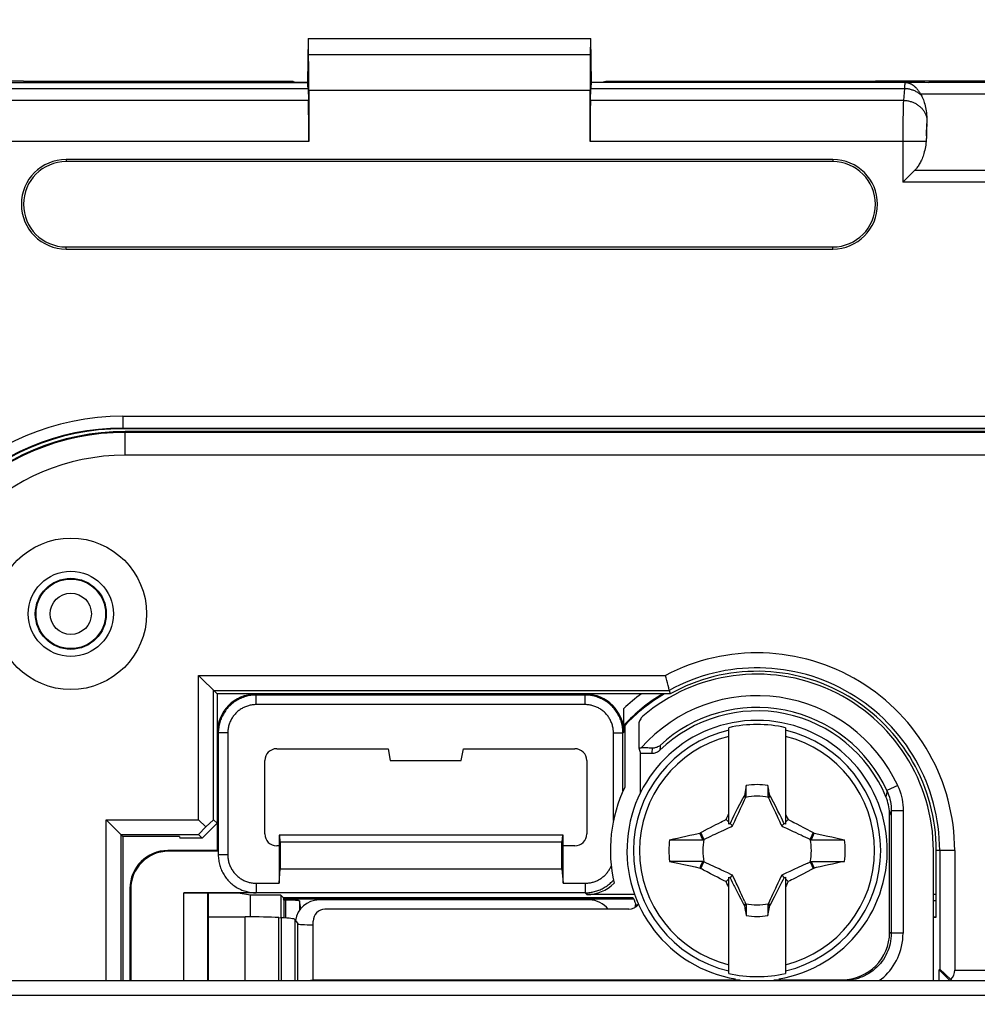
# Model space of a CAD drawing. Units: millimetres. Extents: x 72 to 227, y 53 to 159.
# Drawn here: x 135 to 155, y 117 to 138 of the extents above; entities that cross this region are included whole.
import ezdxf

# ---------------------------------------------------------------- set-up
doc = ezdxf.new("R2010")
doc.units = ezdxf.units.MM
doc.header["$LTSCALE"] = 16.335
doc.layers.get('0').update_dxf_attribs({"linetype": 'CONTINUOUS'})
for name, color, linetype in [('ASSI', 7, 'CONTINUOUS'), ('RACCORDO', 7, 'CONTINUOUS'), ('TRASH', 7, 'CONTINUOUS')]:
    doc.layers.add(name, color=color, linetype=linetype)
doc.styles.get("Standard").update_dxf_attribs({"font": 'txt', "width": 0.8})
doc.dimstyles.new('DIMSTYLE_1', dxfattribs={"dimtxt": 3, "dimasz": 3, "dimexe": 1.5, "dimexo": 0.5, "dimgap": 0.75, "dimtad": 1, "dimtxsty": 'STANDARD', "dimblk": '_FILLED', "dimblk1": '_FILLED', "dimblk2": '_FILLED', "dimcen": 0.09, "dimazin": 2, "dimtfac": 1, "dimtofl": 0, "dimtmove": 0, "dimatfit": 3, "dimldrblk": '_FILLED', "dimfxl": 1, "dimtolj": 1, "dimarcsym": 0})

# ---------------------------------------------------------------- blocks, each defined once
blk = doc.blocks.new('_FILLED')
at = {"color": 0, "linetype": 'BYBLOCK'}
blk.add_solid([(0, 0), (-1, 0.3167), (-1, -0.3167)], dxfattribs=at)
blk = doc.blocks.new('*D0')
at = {"color": 7, "linetype": 'CONTINUOUS'}
for p, q in [((124.937, 131.163), (124.937, 157.063)), ((207.437, 131.163), (207.437, 157.063)), ((124.937, 155.563), (166.187, 155.563)), ((207.437, 155.563), (166.187, 155.563))]:
    blk.add_line(p, q, dxfattribs=at)
at = {"color": 7, "linetype": 'CONTINUOUS', "xscale": 3, "yscale": 3, "zscale": 3, "rotation": 180}
blk.add_blockref('_FILLED', (124.937, 155.563), dxfattribs=at)
at = {"color": 7, "linetype": 'CONTINUOUS', "xscale": 3, "yscale": 3, "zscale": 3}
blk.add_blockref('_FILLED', (207.437, 155.563), dxfattribs=at)
blk = doc.blocks.new('*D1')
at = {"color": 7, "linetype": 'CONTINUOUS'}
for p, q in [((132.586, 117.666), (132.586, 149.063)), ((199.788, 117.666), (199.788, 149.063)), ((132.586, 147.563), (166.187, 147.563)), ((199.788, 147.563), (166.187, 147.563))]:
    blk.add_line(p, q, dxfattribs=at)
at = {"color": 7, "linetype": 'CONTINUOUS', "xscale": 3, "yscale": 3, "zscale": 3, "rotation": 180}
blk.add_blockref('_FILLED', (132.586, 147.563), dxfattribs=at)
at = {"color": 7, "linetype": 'CONTINUOUS', "xscale": 3, "yscale": 3, "zscale": 3}
blk.add_blockref('_FILLED', (199.788, 147.563), dxfattribs=at)

msp = doc.modelspace()

# ---------------------------------------------------------------- linework, layer by layer
at = {"color": 7, "linetype": 'CONTINUOUS'}
for p, q in [((141.203, 137.563), (141.187, 136.642)), ((141.208, 137.56), (141.203, 137.563)), ((141.203, 137.563), (147.171, 137.563)), ((141.212, 137.218), (141.208, 137.56)), ((147.166, 137.56), (141.208, 137.56)), ((147.166, 137.56), (147.162, 137.218)), ((147.166, 137.56), (147.171, 137.563)), ((147.187, 136.642), (147.171, 137.563)), ((135.184, 136.663), (130.937, 136.663)), ((135.184, 136.663), (135.187, 136.659)), ((140.886, 136.659), (135.187, 136.659)), ((140.886, 136.659), (140.937, 136.642)), ((140.937, 136.642), (141.187, 136.642)), ((141.191, 136.638), (141.187, 136.642)), ((147.183, 136.638), (147.187, 136.642)), ((147.187, 136.642), (147.437, 136.642)), ((147.488, 136.659), (147.437, 136.642)), ((153.187, 136.659), (147.488, 136.659)), ((153.191, 136.663), (153.187, 136.659)), ((179.184, 136.663), (153.191, 136.663)), ((154.314, 136.638), (154.315, 136.639)), ((141.199, 136.505), (141.207, 136.258)), ((141.215, 136.468), (141.215, 135.392)), ((147.159, 135.392), (147.159, 136.468)), ((147.167, 136.258), (147.175, 136.505)), ((154.266, 135.506), (154.274, 135.77)), ((152.287, 135.008), (136.087, 135.008)), ((152.287, 134.963), (136.087, 134.963)), ((154.016, 134.779), (153.832, 134.595)), ((136.087, 133.163), (152.287, 133.163)), ((136.087, 133.117), (152.287, 133.117)), ((157.433, 129.321), (137.287, 129.321)), ((161.187, 129.263), (137.337, 129.263)), ((161.169, 129.245), (137.337, 129.245)), ((160.687, 128.763), (137.337, 128.763)), ((138.887, 121.065), (138.887, 124.113)), ((139.276, 123.724), (138.887, 124.113)), ((138.887, 124.113), (148.753, 124.113)), ((139.203, 121.065), (139.203, 123.797)), ((139.203, 123.797), (148.832, 123.797)), ((148.832, 123.797), (148.851, 123.724)), ((139.276, 123.724), (139.276, 120.992)), ((148.851, 123.724), (139.276, 123.724)), ((140.087, 123.713), (147.07, 123.713)), ((147.054, 123.697), (140.103, 123.697)), ((147.054, 123.495), (140.103, 123.495)), ((147.87, 122.913), (147.87, 123.412)), ((147.87, 123.298), (147.87, 123.379)), ((147.87, 123.224), (147.87, 123.298)), ((147.87, 123.155), (147.87, 123.224)), ((147.871, 123.107), (147.87, 123.155)), ((139.287, 120.413), (139.287, 122.913)), ((147.871, 123.085), (147.871, 123.107)), ((147.871, 123.074), (147.871, 123.085)), ((147.871, 123.068), (147.871, 123.074)), ((147.872, 123.061), (147.891, 123.053)), ((147.891, 123.053), (147.891, 121.752)), ((148.187, 123.061), (148.187, 122.581)), ((150.087, 120.971), (150.087, 123.007)), ((151.287, 123.007), (151.287, 120.971)), ((139.303, 122.897), (139.303, 120.321)), ((139.504, 122.897), (139.504, 120.321)), ((147.652, 121.045), (147.652, 122.897)), ((147.854, 121.671), (147.854, 122.897)), ((140.537, 122.563), (142.893, 122.563)), ((142.893, 122.563), (142.937, 122.313)), ((144.437, 122.313), (144.481, 122.563)), ((144.481, 122.563), (146.837, 122.563)), ((148.187, 122.581), (148.227, 122.461)), ((148.187, 122.581), (148.237, 122.581)), ((140.287, 120.763), (140.287, 122.313)), ((142.937, 122.313), (144.437, 122.313)), ((147.087, 122.313), (147.087, 120.763)), ((148.227, 121.641), (148.227, 122.461)), ((148.46, 122.461), (148.227, 122.461)), ((150.459, 121.785), (150.418, 121.575)), ((150.459, 121.558), (150.459, 121.785)), ((150.915, 121.785), (150.915, 121.558)), ((150.379, 121.507), (150.317, 121.387)), ((150.404, 121.555), (150.379, 121.507)), ((150.418, 121.575), (150.404, 121.555)), ((150.404, 121.555), (150.448, 121.535)), ((150.915, 121.558), (150.936, 121.566)), ((150.926, 121.535), (150.97, 121.555)), ((150.936, 121.566), (150.956, 121.575)), ((150.97, 121.555), (150.956, 121.575)), ((151.032, 121.436), (150.97, 121.555)), ((150.268, 121.292), (150.232, 121.221)), ((150.317, 121.387), (150.268, 121.292)), ((151.081, 121.341), (151.032, 121.436)), ((151.129, 121.246), (151.081, 121.341)), ((151.165, 121.175), (151.129, 121.246)), ((136.935, 117.666), (136.935, 121.065)), ((137.287, 120.713), (136.935, 121.065)), ((136.935, 121.065), (138.887, 121.065)), ((139.037, 120.915), (138.887, 121.065)), ((139.203, 121.065), (139.037, 120.915)), ((139.276, 120.992), (139.203, 121.065)), ((149.923, 121.015), (149.959, 121.033)), ((149.959, 121.033), (149.995, 121.051)), ((149.995, 121.051), (150.031, 121.069)), ((150.031, 121.069), (150.049, 121.107)), ((150.087, 121.013), (150.031, 121.069)), ((150.049, 121.107), (150.068, 121.144)), ((150.068, 121.144), (150.087, 121.181)), ((150.161, 121.079), (150.138, 121.032)), ((150.197, 121.15), (150.161, 121.079)), ((150.232, 121.221), (150.197, 121.15)), ((151.2, 121.104), (151.165, 121.175)), ((151.224, 121.056), (151.2, 121.104)), ((151.287, 121.181), (151.324, 121.107)), ((151.287, 121.013), (151.344, 121.069)), ((151.324, 121.107), (151.344, 121.069)), ((151.344, 121.069), (151.384, 121.049)), ((151.384, 121.049), (151.425, 121.028)), ((153.487, 118.686), (153.487, 121.162)), ((139.037, 120.915), (138.887, 120.749)), ((139.276, 120.992), (138.96, 120.676)), ((149.525, 120.807), (149.643, 120.87)), ((149.643, 120.87), (149.705, 120.902)), ((149.705, 120.902), (149.763, 120.932)), ((149.763, 120.932), (149.817, 120.96)), ((149.817, 120.96), (149.87, 120.988)), ((149.87, 120.988), (149.923, 121.015)), ((150.115, 120.985), (150.087, 120.971)), ((150.138, 121.032), (150.115, 120.985)), ((150.167, 120.932), (150.115, 120.985)), ((151.207, 120.932), (151.259, 120.985)), ((151.287, 120.971), (151.259, 120.985)), ((151.425, 121.028), (151.466, 121.008)), ((151.466, 121.008), (151.526, 120.977)), ((151.526, 120.977), (151.587, 120.945)), ((151.587, 120.945), (151.671, 120.901)), ((137.25, 117.666), (137.25, 120.749)), ((137.25, 120.749), (138.887, 120.749)), ((137.287, 120.713), (137.287, 117.666)), ((138.481, 120.713), (137.287, 120.713)), ((138.481, 120.713), (138.487, 120.676)), ((138.96, 120.676), (138.487, 120.676)), ((138.96, 120.676), (138.887, 120.749)), ((140.587, 120.738), (140.587, 119.723)), ((140.587, 120.738), (140.6, 120.735)), ((146.587, 120.738), (140.587, 120.738)), ((140.613, 120.588), (140.6, 120.735)), ((146.574, 120.735), (140.6, 120.735)), ((146.574, 120.735), (146.561, 120.588)), ((146.587, 120.738), (146.574, 120.735)), ((146.587, 119.723), (146.587, 120.738)), ((148.837, 120.641), (148.922, 120.66)), ((148.837, 120.641), (149.083, 120.641)), ((148.922, 120.66), (149.007, 120.678)), ((149.007, 120.678), (149.093, 120.697)), ((149.083, 120.641), (149.542, 120.641)), ((149.093, 120.697), (149.179, 120.716)), ((149.179, 120.716), (149.266, 120.735)), ((149.266, 120.735), (149.353, 120.754)), ((149.481, 120.781), (149.499, 120.793)), ((149.542, 120.641), (149.481, 120.781)), ((149.499, 120.793), (149.525, 120.807)), ((149.565, 120.651), (149.499, 120.793)), ((151.875, 120.793), (151.809, 120.651)), ((151.852, 120.688), (151.832, 120.641)), ((151.832, 120.641), (152.056, 120.641)), ((151.872, 120.735), (151.852, 120.688)), ((151.893, 120.781), (151.872, 120.735)), ((151.875, 120.793), (151.893, 120.781)), ((151.893, 120.781), (151.99, 120.76)), ((151.99, 120.76), (152.086, 120.74)), ((152.056, 120.641), (152.291, 120.641)), ((152.086, 120.74), (152.18, 120.719)), ((152.18, 120.719), (152.27, 120.7)), ((152.27, 120.7), (152.353, 120.681)), ((152.291, 120.641), (152.537, 120.641)), ((152.353, 120.681), (152.468, 120.656)), ((152.468, 120.656), (152.537, 120.641)), ((139.287, 120.413), (138.237, 120.413)), ((139.287, 120.413), (139.302, 120.397)), ((140.587, 120.513), (140.537, 120.513)), ((140.613, 120.588), (140.613, 120.025)), ((146.561, 120.588), (140.613, 120.588)), ((146.561, 120.025), (146.561, 120.588)), ((146.837, 120.513), (146.587, 120.513)), ((154.412, 117.666), (154.412, 120.413)), ((154.473, 119.007), (154.473, 120.413)), ((154.546, 120.413), (154.546, 117.905)), ((154.862, 120.413), (154.862, 117.89)), ((139.302, 120.397), (138.252, 120.397)), ((140.587, 119.723), (140.613, 120.025)), ((140.613, 120.025), (146.561, 120.025)), ((146.561, 120.025), (146.587, 119.723)), ((149.083, 120.185), (148.837, 120.185)), ((149.014, 120.145), (149.139, 120.118)), ((149.318, 120.185), (149.083, 120.185)), ((149.139, 120.118), (149.281, 120.087)), ((149.281, 120.087), (149.38, 120.066)), ((149.542, 120.184), (149.318, 120.185)), ((149.38, 120.066), (149.482, 120.044)), ((149.482, 120.044), (149.502, 120.091)), ((149.482, 120.044), (149.499, 120.032)), ((149.499, 120.032), (149.565, 120.174)), ((149.502, 120.091), (149.522, 120.138)), ((149.522, 120.138), (149.542, 120.184)), ((151.849, 120.018), (151.731, 119.956)), ((151.809, 120.174), (151.875, 120.032)), ((151.832, 120.184), (152.173, 120.185)), ((151.832, 120.184), (151.893, 120.044)), ((151.875, 120.032), (151.849, 120.018)), ((151.875, 120.032), (151.893, 120.044)), ((152.108, 120.09), (152.021, 120.072)), ((152.195, 120.109), (152.108, 120.09)), ((152.173, 120.185), (152.537, 120.184)), ((152.281, 120.128), (152.195, 120.109)), ((152.367, 120.147), (152.281, 120.128)), ((152.452, 120.166), (152.367, 120.147)), ((152.537, 120.184), (152.452, 120.166)), ((149.787, 119.88), (149.703, 119.924)), ((149.848, 119.849), (149.787, 119.88)), ((149.908, 119.818), (149.848, 119.849)), ((149.949, 119.797), (149.908, 119.818)), ((149.99, 119.777), (149.949, 119.797)), ((150.031, 119.756), (150.087, 119.813)), ((150.087, 117.819), (150.087, 119.854)), ((150.087, 119.854), (150.115, 119.84)), ((150.115, 119.84), (150.167, 119.893)), ((150.115, 119.84), (150.138, 119.793)), ((150.138, 119.793), (150.162, 119.745)), ((151.207, 119.893), (151.259, 119.84)), ((151.213, 119.746), (151.236, 119.793)), ((151.236, 119.793), (151.259, 119.84)), ((151.259, 119.84), (151.287, 119.854)), ((151.287, 119.854), (151.287, 117.819)), ((151.287, 119.813), (151.344, 119.756)), ((151.415, 119.792), (151.38, 119.774)), ((151.451, 119.81), (151.415, 119.792)), ((151.505, 119.838), (151.451, 119.81)), ((151.557, 119.865), (151.505, 119.838)), ((151.611, 119.893), (151.557, 119.865)), ((151.669, 119.923), (151.611, 119.893)), ((151.731, 119.956), (151.669, 119.923)), ((137.437, 119.613), (137.437, 117.666)), ((137.452, 119.597), (137.452, 117.666)), ((140.103, 119.723), (140.587, 119.723)), ((146.587, 119.723), (147.054, 119.723)), ((150.031, 119.756), (149.99, 119.777)), ((150.05, 119.718), (150.031, 119.756)), ((150.087, 119.644), (150.05, 119.718)), ((150.162, 119.745), (150.197, 119.674)), ((150.245, 119.58), (150.294, 119.485)), ((151.106, 119.534), (151.142, 119.605)), ((151.142, 119.605), (151.177, 119.675)), ((151.177, 119.675), (151.213, 119.746)), ((151.306, 119.681), (151.287, 119.644)), ((151.325, 119.719), (151.306, 119.681)), ((151.344, 119.756), (151.325, 119.719)), ((151.38, 119.774), (151.344, 119.756)), ((138.574, 117.666), (138.574, 119.52)), ((140.102, 119.52), (138.574, 119.52)), ((138.574, 119.52), (139.083, 119.516)), ((139.083, 117.666), (139.083, 119.516)), ((139.083, 119.516), (139.087, 119.514)), ((139.087, 119.514), (139.087, 117.666)), ((139.72, 119.514), (139.087, 119.514)), ((139.72, 119.513), (139.087, 119.513)), ((139.72, 119.514), (139.72, 119.513)), ((139.987, 119.469), (139.72, 119.514)), ((139.722, 119.513), (139.72, 119.513)), ((139.987, 119.012), (139.987, 119.469)), ((140.626, 119.469), (139.987, 119.469)), ((147.054, 119.521), (140.103, 119.521)), ((140.626, 119.469), (140.626, 118.995)), ((140.626, 119.469), (140.683, 119.413)), ((140.683, 119.413), (140.683, 119.391)), ((148.072, 119.413), (140.683, 119.413)), ((140.687, 119.365), (140.683, 119.391)), ((140.683, 119.391), (148.08, 119.391)), ((148.099, 119.483), (147.091, 119.483)), ((150.294, 119.485), (150.342, 119.39)), ((150.342, 119.39), (150.404, 119.27)), ((150.995, 119.318), (151.057, 119.438)), ((151.057, 119.438), (151.106, 119.534)), ((154.473, 119.483), (154.412, 119.483)), ((140.687, 119.365), (140.687, 118.991)), ((140.722, 119.365), (140.687, 119.365)), ((141.049, 119.191), (141.022, 119.35)), ((147.977, 119.172), (141.558, 119.172)), ((148.11, 119.211), (148.123, 119.288)), ((148.14, 119.249), (148.14, 119.233)), ((150.448, 119.291), (150.404, 119.27)), ((150.404, 119.27), (150.418, 119.25)), ((150.438, 119.259), (150.418, 119.25)), ((150.459, 119.268), (150.438, 119.259)), ((150.459, 119.268), (150.459, 119.04)), ((150.915, 119.268), (150.915, 119.04)), ((150.915, 119.04), (150.956, 119.25)), ((150.97, 119.27), (150.926, 119.291)), ((150.956, 119.25), (150.97, 119.27)), ((150.97, 119.27), (150.995, 119.318)), ((154.473, 119.354), (154.412, 119.354)), ((139.087, 119.013), (139.873, 119.013)), ((140.58, 118.997), (140.629, 118.995)), ((140.921, 118.959), (140.984, 118.865)), ((154.412, 118.996), (154.473, 119.007)), ((141.308, 117.686), (141.308, 118.923)), ((154.531, 117.895), (154.546, 117.905)), ((154.531, 117.666), (154.531, 117.895)), ((154.76, 117.666), (154.531, 117.895)), ((154.782, 117.69), (154.546, 117.905)), ((133.086, 117.666), (199.289, 117.666)), ((141.187, 117.666), (141.308, 117.686)), ((141.308, 117.686), (150.33, 117.686)), ((151.044, 117.686), (152.487, 117.686)), ((152.69, 117.667), (152.931, 117.666)), ((152.931, 117.666), (153.191, 117.666))]:
    msp.add_line(p, q, dxfattribs=at)
at = {"color": 250, "linetype": 'CONTINUOUS'}
for p, q in [((147.162, 137.218), (141.212, 137.218)), ((134.56, 136.638), (141.191, 136.638)), ((153.816, 136.638), (147.183, 136.638)), ((153.815, 136.639), (153.814, 136.638)), ((153.815, 136.639), (154.231, 136.639)), ((153.82, 136.638), (153.816, 136.638)), ((154.231, 136.639), (154.314, 136.638)), ((154.315, 136.639), (178.059, 136.639)), ((134.573, 136.505), (141.199, 136.505)), ((147.159, 136.468), (141.215, 136.468)), ((147.175, 136.505), (153.801, 136.505)), ((153.801, 136.505), (153.779, 136.258)), ((153.803, 136.531), (153.801, 136.505)), ((141.207, 136.258), (134.595, 136.258)), ((153.779, 136.258), (147.167, 136.258)), ((178.23, 136.389), (154.144, 136.389)), ((153.772, 136.038), (153.771, 135.968)), ((153.774, 136.102), (153.772, 136.038)), ((153.775, 136.16), (153.774, 136.102)), ((153.777, 136.212), (153.775, 136.16)), ((153.768, 135.815), (153.767, 135.707)), ((153.769, 135.892), (153.768, 135.815)), ((153.771, 135.968), (153.769, 135.892)), ((153.767, 135.707), (153.766, 135.595)), ((153.766, 135.595), (153.766, 135.48)), ((154.268, 135.621), (154.267, 135.587)), ((154.269, 135.657), (154.268, 135.621)), ((154.27, 135.684), (154.269, 135.657)), ((154.271, 135.71), (154.27, 135.684)), ((154.272, 135.735), (154.271, 135.71)), ((154.273, 135.757), (154.272, 135.735)), ((141.215, 135.392), (134.114, 135.392)), ((154.26, 135.392), (147.159, 135.392)), ((153.766, 135.48), (153.766, 134.529)), ((154.267, 135.553), (154.266, 135.506)), ((154.267, 135.587), (154.267, 135.553)), ((136.087, 135.008), (136.087, 134.963)), ((152.287, 135.008), (152.287, 134.963)), ((178.358, 134.779), (154.016, 134.779)), ((178.608, 134.529), (153.766, 134.529)), ((136.087, 133.117), (136.087, 133.163)), ((152.287, 133.117), (152.287, 133.163)), ((137.287, 129.585), (137.287, 129.321)), ((137.287, 129.585), (195.087, 129.585)), ((137.287, 129.335), (195.087, 129.335)), ((137.337, 128.763), (137.337, 129.263)), ((140.103, 123.697), (140.087, 123.713)), ((140.103, 123.495), (140.103, 123.697)), ((147.054, 123.697), (147.07, 123.713)), ((147.054, 123.495), (147.054, 123.697)), ((139.303, 122.897), (139.287, 122.913)), ((147.854, 122.897), (147.87, 122.913)), ((139.504, 122.897), (139.303, 122.897)), ((147.652, 122.897), (147.854, 122.897)), ((148.462, 122.489), (148.46, 122.461)), ((148.465, 122.515), (148.462, 122.489)), ((148.467, 122.541), (148.465, 122.515)), ((148.635, 122.556), (148.634, 122.531)), ((148.636, 122.579), (148.635, 122.556)), ((148.637, 122.602), (148.636, 122.579)), ((153.431, 121.679), (153.426, 121.652)), ((153.658, 121.784), (153.431, 121.679)), ((153.415, 121.578), (153.41, 121.548)), ((153.419, 121.609), (153.415, 121.578)), ((153.426, 121.652), (153.419, 121.609)), ((153.523, 121.259), (153.523, 118.668)), ((153.523, 121.259), (153.773, 121.259)), ((153.773, 121.259), (153.773, 118.668)), ((153.495, 121.185), (153.487, 121.162)), ((153.503, 121.207), (153.495, 121.185)), ((153.511, 121.229), (153.503, 121.207)), ((138.252, 120.397), (138.237, 120.413)), ((154.862, 120.413), (154.473, 120.413)), ((139.504, 120.321), (139.303, 120.321)), ((137.452, 119.597), (137.437, 119.613)), ((140.103, 119.723), (140.103, 119.521)), ((147.054, 119.723), (147.054, 119.521)), ((147.054, 119.521), (147.091, 119.483)), ((140.722, 119.365), (140.722, 118.989)), ((141.022, 119.35), (141.022, 119.157)), ((139.873, 117.666), (139.873, 119.013)), ((140.58, 117.666), (140.58, 118.997)), ((140.629, 118.995), (140.629, 117.666)), ((140.921, 118.959), (140.921, 117.666)), ((140.984, 117.666), (140.984, 118.865)), ((153.487, 118.686), (153.523, 118.668)), ((153.773, 118.668), (153.523, 118.668)), ((154.862, 117.89), (173.826, 117.89)), ((152.487, 117.686), (152.523, 117.668)), ((133.188, 117.359), (199.186, 117.359))]:
    msp.add_line(p, q, dxfattribs=at)
for points in [[(153.814, 136.638), (153.813, 136.637), (153.812, 136.636), (153.812, 136.633), (153.811, 136.63), (153.81, 136.626), (153.809, 136.621), (153.809, 136.616), (153.808, 136.609), (153.807, 136.602), (153.807, 136.594), (153.806, 136.586), (153.805, 136.576), (153.805, 136.566), (153.804, 136.555), (153.803, 136.531)], [(153.827, 136.638), (153.825, 136.638), (153.82, 136.638)], [(154.155, 136.37), (154.141, 136.381), (154.127, 136.392), (154.113, 136.403), (154.098, 136.413), (154.083, 136.423), (154.067, 136.432), (154.051, 136.441), (154.035, 136.449), (154.018, 136.457), (154.001, 136.464), (153.984, 136.47), (153.966, 136.476), (153.949, 136.482), (153.931, 136.487), (153.912, 136.491), (153.894, 136.495), (153.876, 136.498), (153.857, 136.501), (153.839, 136.502), (153.82, 136.504), (153.801, 136.505)], [(153.779, 136.258), (153.778, 136.244), (153.777, 136.212)], [(153.779, 136.258), (153.797, 136.258), (153.816, 136.256), (153.834, 136.255), (153.852, 136.252), (153.871, 136.249), (153.889, 136.245), (153.906, 136.241), (153.924, 136.236), (153.942, 136.231), (153.959, 136.225), (153.976, 136.219), (153.993, 136.212), (154.009, 136.204), (154.026, 136.196), (154.041, 136.188), (154.057, 136.179), (154.072, 136.169), (154.087, 136.159), (154.101, 136.149), (154.115, 136.138), (154.128, 136.127), (154.141, 136.115), (154.154, 136.103), (154.166, 136.091), (154.177, 136.078), (154.188, 136.065), (154.198, 136.051), (154.208, 136.037), (154.217, 136.023), (154.226, 136.009), (154.234, 135.994), (154.241, 135.98), (154.248, 135.965), (154.254, 135.949), (154.259, 135.934), (154.264, 135.918), (154.268, 135.903), (154.271, 135.887), (154.274, 135.871)], [(148.471, 122.577), (148.469, 122.565), (148.467, 122.541)], [(148.639, 122.635), (148.638, 122.624), (148.637, 122.602)], [(153.431, 121.679), (153.45, 121.634), (153.467, 121.589), (153.482, 121.543), (153.495, 121.496), (153.505, 121.449), (153.513, 121.401), (153.518, 121.354), (153.522, 121.306), (153.523, 121.259)], [(153.657, 121.784), (153.682, 121.728), (153.703, 121.671), (153.722, 121.613), (153.737, 121.555), (153.75, 121.495), (153.76, 121.436), (153.767, 121.377), (153.772, 121.318), (153.773, 121.259)], [(153.523, 121.259), (153.519, 121.249), (153.511, 121.229)], [(153.523, 118.668), (153.521, 118.61), (153.516, 118.553), (153.508, 118.498), (153.498, 118.445), (153.485, 118.394), (153.469, 118.344), (153.451, 118.296), (153.431, 118.25), (153.409, 118.204), (153.384, 118.16), (153.356, 118.115), (153.326, 118.073)], [(153.527, 117.924), (153.565, 117.978), (153.599, 118.033), (153.631, 118.089), (153.659, 118.145), (153.683, 118.203), (153.705, 118.263), (153.725, 118.325), (153.742, 118.39), (153.755, 118.456), (153.764, 118.525), (153.77, 118.595), (153.773, 118.668)], [(153.326, 118.073), (153.292, 118.029), (153.256, 117.988), (153.218, 117.949), (153.178, 117.913), (153.137, 117.879), (153.094, 117.847), (153.05, 117.818), (153.006, 117.792), (152.96, 117.769), (152.914, 117.748), (152.868, 117.729), (152.82, 117.713), (152.772, 117.7), (152.723, 117.688), (152.674, 117.68), (152.624, 117.673), (152.574, 117.669), (152.523, 117.668)], [(153.27, 117.666), (153.317, 117.703), (153.363, 117.742), (153.406, 117.784), (153.448, 117.828), (153.489, 117.875), (153.527, 117.924)]]:
    msp.add_lwpolyline(points, dxfattribs=at)
at = {"color": 7, "linetype": 'CONTINUOUS'}
for points in [[(153.815, 136.639), (153.817, 136.639), (153.819, 136.638), (153.821, 136.638), (153.823, 136.638), (153.825, 136.638), (153.827, 136.638)], [(153.827, 136.638), (153.829, 136.638), (153.83, 136.638), (153.831, 136.638), (153.832, 136.638), (153.834, 136.638), (153.835, 136.638), (153.836, 136.638), (153.837, 136.637), (153.839, 136.637), (153.84, 136.637), (153.841, 136.637), (153.843, 136.637), (153.844, 136.637), (153.845, 136.637), (153.847, 136.636), (153.848, 136.636), (153.85, 136.636), (153.851, 136.636), (153.853, 136.636), (153.854, 136.635), (153.856, 136.635), (153.858, 136.635), (153.86, 136.634), (153.861, 136.634), (153.863, 136.634), (153.865, 136.633), (153.867, 136.633), (153.869, 136.632), (153.871, 136.632), (153.873, 136.631), (153.875, 136.631), (153.878, 136.63), (153.88, 136.63), (153.882, 136.629), (153.885, 136.628), (153.887, 136.628), (153.889, 136.627), (153.892, 136.626), (153.895, 136.625), (153.897, 136.624), (153.9, 136.623), (153.903, 136.622), (153.906, 136.621), (153.909, 136.62), (153.912, 136.619), (153.915, 136.618), (153.918, 136.616), (153.921, 136.615), (153.924, 136.613), (153.928, 136.612), (153.932, 136.61), (153.935, 136.608), (153.939, 136.606), (153.943, 136.604), (153.947, 136.602), (153.951, 136.599), (153.955, 136.597), (153.96, 136.594), (153.964, 136.591), (153.969, 136.588), (153.973, 136.585), (153.978, 136.581), (153.984, 136.577), (153.989, 136.573), (153.994, 136.569), (154, 136.565), (154.006, 136.56), (154.011, 136.555), (154.017, 136.549), (154.023, 136.544), (154.029, 136.538), (154.036, 136.532), (154.042, 136.526), (154.048, 136.519), (154.055, 136.512), (154.062, 136.504), (154.069, 136.496), (154.076, 136.487), (154.084, 136.477), (154.091, 136.467), (154.1, 136.456), (154.108, 136.445), (154.116, 136.432), (154.125, 136.419), (154.134, 136.404), (154.144, 136.389)], [(154.144, 136.389), (154.146, 136.386), (154.147, 136.382), (154.149, 136.379), (154.151, 136.376), (154.153, 136.373), (154.155, 136.37)], [(154.155, 136.37), (154.166, 136.346), (154.178, 136.322), (154.189, 136.296), (154.2, 136.269), (154.21, 136.24), (154.22, 136.21), (154.229, 136.178), (154.238, 136.145), (154.246, 136.11), (154.253, 136.074), (154.259, 136.036), (154.265, 135.996), (154.269, 135.956), (154.272, 135.914), (154.274, 135.871)], [(154.274, 135.871), (154.274, 135.858), (154.275, 135.846), (154.275, 135.833), (154.275, 135.821), (154.275, 135.808), (154.274, 135.795), (154.274, 135.783), (154.274, 135.77)], [(154.26, 135.392), (154.255, 135.352), (154.25, 135.312), (154.244, 135.274), (154.237, 135.238), (154.229, 135.203), (154.221, 135.169), (154.212, 135.137), (154.202, 135.107), (154.193, 135.077), (154.182, 135.05), (154.172, 135.023), (154.161, 134.998), (154.15, 134.974), (154.138, 134.951), (154.126, 134.929), (154.115, 134.908), (154.103, 134.889), (154.09, 134.87), (154.078, 134.852), (154.066, 134.836), (154.053, 134.82), (154.041, 134.805), (154.028, 134.792), (154.016, 134.779)], [(154.266, 135.506), (154.265, 135.493), (154.265, 135.481), (154.264, 135.468), (154.264, 135.455), (154.263, 135.443), (154.262, 135.43), (154.262, 135.418), (154.261, 135.405), (154.26, 135.392)], [(153.832, 134.595), (153.81, 134.573), (153.766, 134.529)], [(148.832, 123.797), (148.819, 123.848), (148.806, 123.9), (148.793, 123.952), (148.779, 124.005), (148.766, 124.059), (148.753, 124.113)], [(140.103, 123.697), (140.075, 123.696), (140.047, 123.695), (140.019, 123.693), (139.991, 123.689), (139.964, 123.685), (139.936, 123.679), (139.909, 123.673), (139.882, 123.666), (139.855, 123.658), (139.829, 123.649), (139.803, 123.639), (139.777, 123.628), (139.752, 123.616), (139.727, 123.603), (139.703, 123.59), (139.679, 123.575), (139.655, 123.56), (139.632, 123.544), (139.61, 123.527), (139.588, 123.51), (139.567, 123.491), (139.547, 123.472), (139.527, 123.453), (139.508, 123.432), (139.49, 123.411), (139.472, 123.389), (139.456, 123.367), (139.439, 123.344), (139.424, 123.321), (139.41, 123.297), (139.396, 123.273), (139.384, 123.248), (139.372, 123.222), (139.361, 123.197), (139.351, 123.171), (139.342, 123.144), (139.334, 123.117), (139.326, 123.09), (139.32, 123.063), (139.315, 123.036), (139.311, 123.008), (139.307, 122.981), (139.305, 122.953), (139.303, 122.925), (139.303, 122.897)], [(147.854, 122.897), (147.853, 122.925), (147.852, 122.953), (147.849, 122.981), (147.846, 123.008), (147.842, 123.036), (147.836, 123.063), (147.83, 123.091), (147.823, 123.117), (147.815, 123.144), (147.806, 123.171), (147.796, 123.197), (147.785, 123.222), (147.773, 123.248), (147.76, 123.273), (147.747, 123.297), (147.732, 123.321), (147.717, 123.344), (147.701, 123.367), (147.684, 123.389), (147.667, 123.411), (147.648, 123.432), (147.629, 123.453), (147.61, 123.472), (147.589, 123.491), (147.568, 123.51), (147.546, 123.527), (147.524, 123.544), (147.501, 123.56), (147.478, 123.575), (147.454, 123.59), (147.429, 123.603), (147.405, 123.616), (147.379, 123.628), (147.354, 123.639), (147.327, 123.649), (147.301, 123.658), (147.274, 123.666), (147.247, 123.673), (147.22, 123.679), (147.193, 123.685), (147.165, 123.689), (147.137, 123.693), (147.11, 123.695), (147.082, 123.696), (147.054, 123.697)], [(140.103, 123.495), (140.082, 123.495), (140.061, 123.494), (140.04, 123.492), (140.019, 123.489), (139.999, 123.486), (139.978, 123.482), (139.958, 123.477), (139.938, 123.472), (139.918, 123.466), (139.898, 123.459), (139.879, 123.452), (139.859, 123.443), (139.84, 123.435), (139.822, 123.425), (139.804, 123.415), (139.786, 123.404), (139.768, 123.393), (139.751, 123.381), (139.734, 123.368), (139.718, 123.355), (139.702, 123.342), (139.687, 123.327), (139.672, 123.313), (139.658, 123.297), (139.644, 123.281), (139.631, 123.265), (139.619, 123.249), (139.607, 123.231), (139.595, 123.214), (139.585, 123.196), (139.575, 123.178), (139.565, 123.159), (139.556, 123.14), (139.548, 123.121), (139.541, 123.102), (139.534, 123.082), (139.528, 123.062), (139.522, 123.042), (139.518, 123.021), (139.514, 123.001), (139.51, 122.98), (139.508, 122.959), (139.506, 122.939), (139.505, 122.918), (139.504, 122.897)], [(147.652, 122.897), (147.652, 122.918), (147.651, 122.939), (147.649, 122.959), (147.646, 122.98), (147.643, 123.001), (147.639, 123.021), (147.634, 123.042), (147.629, 123.062), (147.623, 123.082), (147.616, 123.102), (147.609, 123.121), (147.6, 123.14), (147.592, 123.159), (147.582, 123.178), (147.572, 123.196), (147.561, 123.214), (147.55, 123.232), (147.538, 123.249), (147.525, 123.265), (147.512, 123.282), (147.498, 123.297), (147.484, 123.313), (147.469, 123.327), (147.454, 123.342), (147.438, 123.355), (147.422, 123.368), (147.406, 123.381), (147.388, 123.393), (147.371, 123.404), (147.353, 123.415), (147.335, 123.425), (147.316, 123.435), (147.297, 123.443), (147.278, 123.452), (147.258, 123.459), (147.239, 123.466), (147.219, 123.472), (147.199, 123.477), (147.178, 123.482), (147.158, 123.486), (147.137, 123.489), (147.116, 123.492), (147.096, 123.494), (147.075, 123.495), (147.054, 123.495)], [(148.275, 123.251), (148.257, 123.235), (148.241, 123.217), (148.228, 123.197), (148.215, 123.177), (148.205, 123.155), (148.197, 123.132), (148.192, 123.109), (148.188, 123.085), (148.187, 123.061)], [(147.872, 123.061), (147.872, 123.061), (147.872, 123.062), (147.872, 123.063), (147.871, 123.064), (147.871, 123.066), (147.871, 123.068)], [(148.471, 122.577), (148.45, 122.578), (148.429, 122.579), (148.406, 122.579), (148.381, 122.58), (148.355, 122.58), (148.327, 122.581), (148.298, 122.581), (148.268, 122.581), (148.237, 122.581)], [(148.634, 122.531), (148.618, 122.517), (148.601, 122.504), (148.583, 122.493), (148.564, 122.483), (148.544, 122.475), (148.524, 122.469), (148.503, 122.464), (148.482, 122.462), (148.46, 122.461)], [(148.639, 122.635), (148.622, 122.621), (148.604, 122.61), (148.586, 122.601), (148.567, 122.593), (148.548, 122.587), (148.529, 122.582), (148.51, 122.579), (148.49, 122.578), (148.471, 122.577)], [(150.418, 121.575), (150.424, 121.572), (150.431, 121.569), (150.438, 121.566), (150.445, 121.563), (150.452, 121.56), (150.459, 121.558)], [(153.487, 121.162), (153.486, 121.206), (153.483, 121.25), (153.478, 121.293), (153.472, 121.337), (153.463, 121.38), (153.452, 121.423), (153.44, 121.465), (153.426, 121.507), (153.41, 121.548)], [(151.259, 120.985), (151.248, 121.009), (151.224, 121.056)], [(151.671, 120.901), (151.741, 120.864), (151.818, 120.824)], [(149.353, 120.754), (149.439, 120.772), (149.481, 120.781)], [(151.818, 120.824), (151.846, 120.809), (151.875, 120.793)], [(139.303, 120.321), (139.303, 120.293), (139.305, 120.265), (139.307, 120.237), (139.311, 120.209), (139.315, 120.182), (139.32, 120.154), (139.326, 120.127), (139.334, 120.1), (139.342, 120.074), (139.351, 120.047), (139.361, 120.021), (139.372, 119.995), (139.384, 119.97), (139.396, 119.945), (139.41, 119.921), (139.424, 119.897), (139.44, 119.873), (139.456, 119.851), (139.472, 119.828), (139.49, 119.807), (139.508, 119.786), (139.527, 119.765), (139.547, 119.745), (139.567, 119.726), (139.589, 119.708), (139.61, 119.69), (139.633, 119.674), (139.655, 119.658), (139.679, 119.642), (139.703, 119.628), (139.727, 119.614), (139.752, 119.602), (139.777, 119.59), (139.803, 119.579), (139.829, 119.569), (139.856, 119.56), (139.882, 119.552), (139.909, 119.545), (139.936, 119.538), (139.964, 119.533), (139.991, 119.529), (140.019, 119.525), (140.047, 119.523), (140.075, 119.521), (140.103, 119.521)], [(139.504, 120.321), (139.505, 120.3), (139.506, 120.279), (139.508, 120.258), (139.51, 120.238), (139.514, 120.217), (139.518, 120.196), (139.522, 120.176), (139.528, 120.156), (139.534, 120.136), (139.541, 120.116), (139.548, 120.097), (139.556, 120.077), (139.565, 120.059), (139.575, 120.04), (139.585, 120.022), (139.595, 120.004), (139.607, 119.986), (139.619, 119.969), (139.631, 119.953), (139.644, 119.936), (139.658, 119.921), (139.672, 119.905), (139.687, 119.89), (139.702, 119.876), (139.718, 119.863), (139.734, 119.849), (139.751, 119.837), (139.768, 119.825), (139.786, 119.813), (139.804, 119.803), (139.822, 119.793), (139.84, 119.783), (139.859, 119.774), (139.879, 119.766), (139.898, 119.759), (139.918, 119.752), (139.938, 119.746), (139.958, 119.74), (139.978, 119.736), (139.999, 119.732), (140.019, 119.728), (140.04, 119.726), (140.061, 119.724), (140.082, 119.723), (140.103, 119.723)], [(147.054, 119.723), (147.073, 119.723), (147.093, 119.724), (147.112, 119.725), (147.131, 119.728), (147.151, 119.73), (147.17, 119.734), (147.189, 119.738), (147.207, 119.743), (147.226, 119.748), (147.245, 119.754), (147.263, 119.76), (147.281, 119.767), (147.299, 119.775), (147.316, 119.783), (147.334, 119.792), (147.351, 119.801), (147.367, 119.811), (147.384, 119.822), (147.4, 119.833), (147.415, 119.844), (147.431, 119.856), (147.446, 119.869), (147.46, 119.882), (147.474, 119.895), (147.488, 119.909), (147.501, 119.923), (147.513, 119.938), (147.526, 119.953), (147.537, 119.968), (147.548, 119.984), (147.559, 120.001), (147.569, 120.017), (147.579, 120.034), (147.588, 120.051), (147.596, 120.069), (147.604, 120.086)], [(148.837, 120.185), (148.87, 120.177), (149.014, 120.145)], [(149.556, 120.002), (149.528, 120.017), (149.499, 120.032)], [(149.703, 119.924), (149.633, 119.961), (149.556, 120.002)], [(152.021, 120.072), (151.935, 120.053), (151.893, 120.044)], [(147.054, 119.521), (147.079, 119.521), (147.104, 119.522), (147.129, 119.524), (147.153, 119.527), (147.178, 119.531), (147.203, 119.535), (147.227, 119.54), (147.251, 119.546), (147.275, 119.552), (147.299, 119.559), (147.323, 119.567), (147.346, 119.576), (147.369, 119.586), (147.392, 119.596), (147.415, 119.607), (147.437, 119.618), (147.458, 119.631), (147.48, 119.644), (147.501, 119.657), (147.521, 119.671), (147.541, 119.686), (147.561, 119.702), (147.58, 119.718), (147.598, 119.735), (147.616, 119.752), (147.634, 119.77), (147.651, 119.788)], [(150.197, 119.674), (150.209, 119.651), (150.245, 119.58)], [(150.956, 119.25), (150.95, 119.253), (150.943, 119.256), (150.936, 119.259), (150.929, 119.262), (150.922, 119.265), (150.915, 119.268)], [(152.523, 117.668), (152.556, 117.668), (152.59, 117.668), (152.69, 117.667)]]:
    msp.add_lwpolyline(points, dxfattribs=at)
for radius in [1.6, 0.9, 0.75]:
    msp.add_circle((136.187, 125.413), radius, dxfattribs=at)
at = {"color": 250, "linetype": 'CONTINUOUS'}
for radius in [0.735, 0.435]:
    msp.add_circle((136.187, 125.413), radius, dxfattribs=at)
at = {"color": 7, "linetype": 'CONTINUOUS'}
for centre, radius, start, end in [((136.087, 134.063), 0.945, 90, 270), ((152.287, 134.063), 0.945, 270, 90), ((136.087, 134.063), 0.9, 90, 270), ((152.287, 134.063), 0.9, 270, 90), ((137.287, 124.313), 5.009, 90, 180), ((137.337, 124.263), 5, 90, 180), ((137.337, 124.263), 4.982, 90, 180), ((137.337, 124.263), 4.5, 90, 180), ((150.687, 120.413), 4.175, 0, 117.597), ((150.687, 120.413), 3.859, 0, 118.7269), ((150.687, 120.413), 3.786, 0, 119.01), ((150.687, 120.413), 3.725, 0, 130.3515), ((150.687, 120.413), 3.846, 120.5697, 136.6324), ((150.687, 120.413), 2.95, 22.6279, 134.1006), ((150.687, 120.413), 2.75, 279.5925, 260.4075), ((150.687, 120.413), 2.663, 76.9765, 103.0235), ((150.687, 120.413), 3.1, 154.3981, 192.8176), ((150.687, 120.413), 1.392, 80.5652, 99.4324), ((150.687, 120.413), 1.864, 172.9682, 187.0259), ((150.687, 120.413), 1.864, 352.9682, 7.0259), ((150.687, 120.413), 2.8, 200.9248, 204.809), ((150.687, 120.413), 1.392, 260.5652, 279.4324), ((150.687, 120.413), 2.663, 256.9765, 283.0235)]:
    msp.add_arc(centre, radius, start, end, dxfattribs=at)
at = {"color": 250, "linetype": 'CONTINUOUS'}
for centre, radius, start, end in [((137.287, 124.313), 5.272, 90, 180), ((137.287, 124.313), 5.022, 90, 180), ((150.687, 120.413), 4.115, 126.4333, 133.2067), ((150.687, 120.413), 3.865, 121.0606, 136.7484), ((150.687, 120.413), 3.272, 24.7853, 138.4859), ((150.687, 120.413), 3.022, 24.7725, 132.666), ((150.687, 120.413), 2.612, 103.2788, 256.7212), ((150.687, 120.413), 2.612, 283.2788, 76.7212), ((150.687, 120.413), 2.484, 103.9781, 256.0219), ((150.687, 120.413), 2.484, 283.9781, 76.0219)]:
    msp.add_arc(centre, radius, start, end, dxfattribs=at)
at = {"color": 7, "linetype": 'CONTINUOUS'}
for centre, major_axis, ratio, start_param, end_param in [((141.189, 136.468), (0, 1.5), 0.017455, -1.570796, -1.047198), ((147.185, 136.468), (0, 1.5), 0.017455, 1.047198, 1.570796), ((141.19, 135.639), (0, 1), 0.017455, -0.523599, -0.017453), ((147.184, 135.639), (0, 1), 0.017455, 0.017453, 0.523599), ((141.198, 135.392), (0, 1), 0.017455, -1.570796, -0.523599), ((147.176, 135.392), (0, 1), 0.017455, 0.523599, 1.570796), ((140.087, 122.913), (0.566, -0.566), 0.999924, 2.356233, 3.926953), ((147.07, 122.913), (0.566, 0.566), 0.999924, -0.78536, 0.78536), ((140.537, 122.313), (0.177, -0.177), 0.999695, 2.356347, 3.926839), ((146.837, 122.313), (0.112, 0.224), 0.99981, -1.107103, 0.463541), ((-374.286, 19.76), (535.114, 0), 0.995125, 0.192384, 0.192786), ((140.537, 120.763), (0.177, 0.177), 0.999695, -3.926839, -2.356347), ((146.837, 120.763), (-0.112, 0.224), 0.99981, -3.605134, -2.03449), ((138.237, 119.613), (-0.566, 0.566), 0.999924, -0.78536, 0.78536), ((138.252, 119.597), (-0.566, 0.566), 0.999924, -0.78536, 0.78536), ((147.091, 120.283), (0.566, -0.566), 0.999924, -0.78536, 0.012787), ((140.722, 119.35), (0.3, 0), 0.052408, 0.008727, 1.570796), ((141.558, 118.922), (0.238, -0.079), 0.998478, 1.89276, 3.462643), ((147.977, 119.423), (0.177, -0.177), 0.999695, -0.785246, 0.173777), ((675.66, 221.065), (-535.114, 0), 0.995125, 0.192384, 0.192786), ((139.873, 118.96), (1, 0), 0.052408, 0.785398, 1.570796), ((139.922, 118.958), (1, 0), 0.052408, 0.034907, 0.785398), ((141.484, 118.866), (0.5, 0), 0.052408, -3.106686, -1.931122), ((152.487, 118.686), (-0.895, 0.447), 0.99981, 2.03449, 3.605134), ((154.546, 117.89), (0.316, 0), 0.948965, -0.729625, 0), ((154.562, 117.89), (0.301, -0.3), 0.043561, 0.685238, 0.797439)]:
    msp.add_ellipse(centre, major_axis=major_axis, ratio=ratio, start_param=start_param, end_param=end_param, dxfattribs=at)
at = {"layer": 'ASSI', "color": 7, "linetype": 'CONTINUOUS'}
for p, q in [((148.187, 123.061), (148.187, 122.581)), ((148.187, 122.581), (148.227, 122.461)), ((148.187, 122.581), (148.237, 122.581)), ((148.227, 121.641), (148.227, 122.461)), ((148.46, 122.461), (148.227, 122.461)), ((153.487, 118.686), (153.487, 121.162)), ((154.412, 117.666), (154.412, 120.413)), ((147.977, 119.172), (141.558, 119.172)), ((141.308, 117.686), (141.308, 118.923)), ((133.086, 117.666), (199.289, 117.666)), ((141.187, 117.666), (141.308, 117.686)), ((141.308, 117.686), (150.33, 117.686)), ((151.044, 117.686), (152.487, 117.686)), ((152.69, 117.667), (152.931, 117.666)), ((152.931, 117.666), (153.191, 117.666))]:
    msp.add_line(p, q, dxfattribs=at)
at = {"layer": 'ASSI', "color": 250, "linetype": 'CONTINUOUS'}
for p, q in [((148.462, 122.489), (148.46, 122.461)), ((148.465, 122.515), (148.462, 122.489)), ((148.467, 122.541), (148.465, 122.515)), ((148.635, 122.556), (148.634, 122.531)), ((148.636, 122.579), (148.635, 122.556)), ((148.637, 122.602), (148.636, 122.579)), ((153.431, 121.679), (153.426, 121.652)), ((153.658, 121.784), (153.431, 121.679)), ((153.415, 121.578), (153.41, 121.548)), ((153.419, 121.609), (153.415, 121.578)), ((153.426, 121.652), (153.419, 121.609)), ((153.523, 121.259), (153.523, 118.668)), ((153.523, 121.259), (153.773, 121.259)), ((153.773, 121.259), (153.773, 118.668)), ((153.495, 121.185), (153.487, 121.162)), ((153.503, 121.207), (153.495, 121.185)), ((153.511, 121.229), (153.503, 121.207)), ((153.487, 118.686), (153.523, 118.668)), ((153.773, 118.668), (153.523, 118.668)), ((152.487, 117.686), (152.523, 117.668)), ((133.188, 117.359), (199.186, 117.359))]:
    msp.add_line(p, q, dxfattribs=at)
at = {"layer": 'ASSI', "color": 7, "linetype": 'CONTINUOUS'}
for points in [[(148.275, 123.251), (148.257, 123.235), (148.241, 123.217), (148.228, 123.197), (148.215, 123.177), (148.205, 123.155), (148.197, 123.132), (148.192, 123.109), (148.188, 123.085), (148.187, 123.061)], [(148.471, 122.577), (148.45, 122.578), (148.429, 122.579), (148.406, 122.579), (148.381, 122.58), (148.355, 122.58), (148.327, 122.581), (148.298, 122.581), (148.268, 122.581), (148.237, 122.581)], [(148.634, 122.531), (148.618, 122.517), (148.601, 122.504), (148.583, 122.493), (148.564, 122.483), (148.544, 122.475), (148.524, 122.469), (148.503, 122.464), (148.482, 122.462), (148.46, 122.461)], [(148.639, 122.635), (148.622, 122.621), (148.604, 122.61), (148.586, 122.601), (148.567, 122.593), (148.548, 122.587), (148.529, 122.582), (148.51, 122.579), (148.49, 122.578), (148.471, 122.577)], [(153.487, 121.162), (153.486, 121.206), (153.483, 121.25), (153.478, 121.293), (153.472, 121.337), (153.463, 121.38), (153.452, 121.423), (153.44, 121.465), (153.426, 121.507), (153.41, 121.548)], [(152.523, 117.668), (152.556, 117.668), (152.59, 117.668), (152.69, 117.667)]]:
    msp.add_lwpolyline(points, dxfattribs=at)
at = {"layer": 'ASSI', "color": 250, "linetype": 'CONTINUOUS'}
for points in [[(148.471, 122.577), (148.469, 122.565), (148.467, 122.541)], [(148.639, 122.635), (148.638, 122.624), (148.637, 122.602)], [(153.431, 121.679), (153.45, 121.634), (153.467, 121.589), (153.482, 121.543), (153.495, 121.496), (153.505, 121.449), (153.513, 121.401), (153.518, 121.354), (153.522, 121.306), (153.523, 121.259)], [(153.657, 121.784), (153.682, 121.728), (153.703, 121.671), (153.722, 121.613), (153.737, 121.555), (153.75, 121.495), (153.76, 121.436), (153.767, 121.377), (153.772, 121.318), (153.773, 121.259)], [(153.523, 121.259), (153.519, 121.249), (153.511, 121.229)], [(153.523, 118.668), (153.521, 118.61), (153.516, 118.553), (153.508, 118.498), (153.498, 118.445), (153.485, 118.394), (153.469, 118.344), (153.451, 118.296), (153.431, 118.25), (153.409, 118.204), (153.384, 118.16), (153.356, 118.115), (153.326, 118.073)], [(153.527, 117.924), (153.565, 117.978), (153.599, 118.033), (153.631, 118.089), (153.659, 118.145), (153.683, 118.203), (153.705, 118.263), (153.725, 118.325), (153.742, 118.39), (153.755, 118.456), (153.764, 118.525), (153.77, 118.595), (153.773, 118.668)], [(153.326, 118.073), (153.292, 118.029), (153.256, 117.988), (153.218, 117.949), (153.178, 117.913), (153.137, 117.879), (153.094, 117.847), (153.05, 117.818), (153.006, 117.792), (152.96, 117.769), (152.914, 117.748), (152.868, 117.729), (152.82, 117.713), (152.772, 117.7), (152.723, 117.688), (152.674, 117.68), (152.624, 117.673), (152.574, 117.669), (152.523, 117.668)], [(153.27, 117.666), (153.317, 117.703), (153.363, 117.742), (153.406, 117.784), (153.448, 117.828), (153.489, 117.875), (153.527, 117.924)]]:
    msp.add_lwpolyline(points, dxfattribs=at)
at = {"layer": 'ASSI', "color": 7, "linetype": 'CONTINUOUS'}
msp.add_circle((136.187, 125.413), 0.9, dxfattribs=at)
for radius, start, end in [(3.725, 0, 130.3515), (2.95, 22.6279, 134.1006)]:
    msp.add_arc((150.687, 120.413), radius, start, end, dxfattribs=at)
at = {"layer": 'ASSI', "color": 250, "linetype": 'CONTINUOUS'}
for radius, start, end in [(3.272, 24.7853, 138.4859), (3.022, 24.7725, 132.666)]:
    msp.add_arc((150.687, 120.413), radius, start, end, dxfattribs=at)
at = {"layer": 'ASSI', "color": 7, "linetype": 'CONTINUOUS'}
for centre, major_axis, ratio, start_param, end_param in [((141.558, 118.922), (0.238, -0.079), 0.998478, 1.89276, 3.462643), ((147.977, 119.423), (0.177, -0.177), 0.999695, -0.785246, 0.173777), ((152.487, 118.686), (-0.895, 0.447), 0.99981, 2.03449, 3.605134)]:
    msp.add_ellipse(centre, major_axis=major_axis, ratio=ratio, start_param=start_param, end_param=end_param, dxfattribs=at)
at = {"layer": 'RACCORDO', "color": 7, "linetype": 'CONTINUOUS'}
for p, q in [((147.143, 119.369), (141.431, 119.369)), ((154.412, 119.013), (154.473, 119.013))]:
    msp.add_line(p, q, dxfattribs=at)
for centre, major_axis, start_param, end_param in [((141.431, 118.869), (-0.354, 0.354), -0.785246, 0.648387), ((147.143, 118.869), (-0.354, -0.354), 3.009157, 3.926839)]:
    msp.add_ellipse(centre, major_axis=major_axis, ratio=0.999695, start_param=start_param, end_param=end_param, dxfattribs=at)
at = {"layer": 'TRASH', "color": 7, "linetype": 'CONTINUOUS'}
for p, q in [((150.915, 121.558), (150.95, 121.484)), ((151.036, 121.298), (151.075, 121.215)), ((150.214, 121.032), (150.247, 121.102)), ((149.923, 120.819), (149.997, 120.853)), ((150.135, 120.917), (150.167, 120.932)), ((151.191, 120.965), (151.207, 120.932)), ((151.307, 120.886), (151.377, 120.853)), ((149.542, 120.641), (149.616, 120.675)), ((151.451, 120.007), (151.377, 119.972)), ((151.758, 120.15), (151.832, 120.184)), ((150.067, 119.94), (149.997, 119.972)), ((150.183, 119.86), (150.167, 119.893)), ((151.16, 119.793), (151.127, 119.723)), ((151.239, 119.908), (151.207, 119.893)), ((150.338, 119.528), (150.299, 119.61)), ((150.424, 119.342), (150.459, 119.268))]:
    msp.add_line(p, q, dxfattribs=at)
for points in [[(150.299, 121.215), (150.338, 121.298), (150.358, 121.342), (150.379, 121.387), (150.401, 121.434), (150.424, 121.484), (150.459, 121.558)], [(150.95, 121.484), (150.973, 121.434), (150.995, 121.387), (151.016, 121.341), (151.036, 121.298)], [(150.247, 121.102), (150.281, 121.177), (150.299, 121.215)], [(151.075, 121.215), (151.11, 121.139), (151.127, 121.102)], [(151.127, 121.102), (151.16, 121.032), (151.191, 120.965)], [(149.997, 120.853), (150.067, 120.886), (150.135, 120.917)], [(150.167, 120.932), (150.183, 120.965), (150.214, 121.032)], [(151.207, 120.932), (151.239, 120.917), (151.307, 120.886)], [(151.377, 120.853), (151.451, 120.819), (151.49, 120.8)], [(149.616, 120.675), (149.665, 120.698), (149.713, 120.72), (149.758, 120.742), (149.802, 120.762), (149.844, 120.782), (149.884, 120.8), (149.923, 120.819)], [(151.49, 120.8), (151.572, 120.762), (151.616, 120.742), (151.661, 120.72), (151.709, 120.698), (151.758, 120.675), (151.832, 120.641)], [(149.884, 120.025), (149.802, 120.063), (149.758, 120.084), (149.713, 120.105), (149.665, 120.127), (149.616, 120.15), (149.542, 120.184)], [(149.997, 119.972), (149.923, 120.007), (149.884, 120.025)], [(151.758, 120.15), (151.709, 120.127), (151.661, 120.105), (151.616, 120.084), (151.572, 120.063), (151.53, 120.044), (151.49, 120.025), (151.451, 120.007)], [(150.167, 119.893), (150.135, 119.908), (150.067, 119.94)], [(150.247, 119.723), (150.214, 119.793), (150.183, 119.86)], [(151.207, 119.893), (151.191, 119.86), (151.16, 119.793)], [(151.377, 119.972), (151.307, 119.94), (151.239, 119.908)], [(150.299, 119.61), (150.264, 119.686), (150.247, 119.723)], [(151.075, 119.61), (151.036, 119.527), (151.016, 119.484), (150.995, 119.438), (150.973, 119.391), (150.95, 119.342), (150.915, 119.268)], [(151.127, 119.723), (151.093, 119.649), (151.075, 119.61)], [(150.424, 119.342), (150.401, 119.391), (150.379, 119.438), (150.358, 119.484), (150.338, 119.528)]]:
    msp.add_lwpolyline(points, dxfattribs=at)
for start, end in [(77.9847, 102.0154), (167.9846, 192.0153), (347.9846, 12.0153), (257.9847, 282.0154)]:
    msp.add_arc((150.687, 120.413), 1.147, start, end, dxfattribs=at)

# ---------------------------------------------------------------- dimensions: what is measured, and where the dimension line sits
at = {"color": 7, "linetype": 'CONTINUOUS'}
dim = msp.add_linear_dim(base=(124.937, 155.563), p1=(207.437, 130.663), p2=(124.937, 130.663), angle=180, dimstyle='DIMSTYLE_1', dxfattribs=at)
dim.commit()
dim.dimension.update_dxf_attribs({"geometry": '*D0', "text_midpoint": (161.901, 155.563), "dimtype": 160})
dim = msp.add_linear_dim(base=(199.788, 147.563), p1=(132.586, 117.166), p2=(199.788, 117.166), dimstyle='DIMSTYLE_1', dxfattribs=at)
dim.commit()
dim.dimension.update_dxf_attribs({"geometry": '*D1', "text_midpoint": (161.794, 147.563), "dimtype": 160})

doc.saveas('drawing.dxf')
